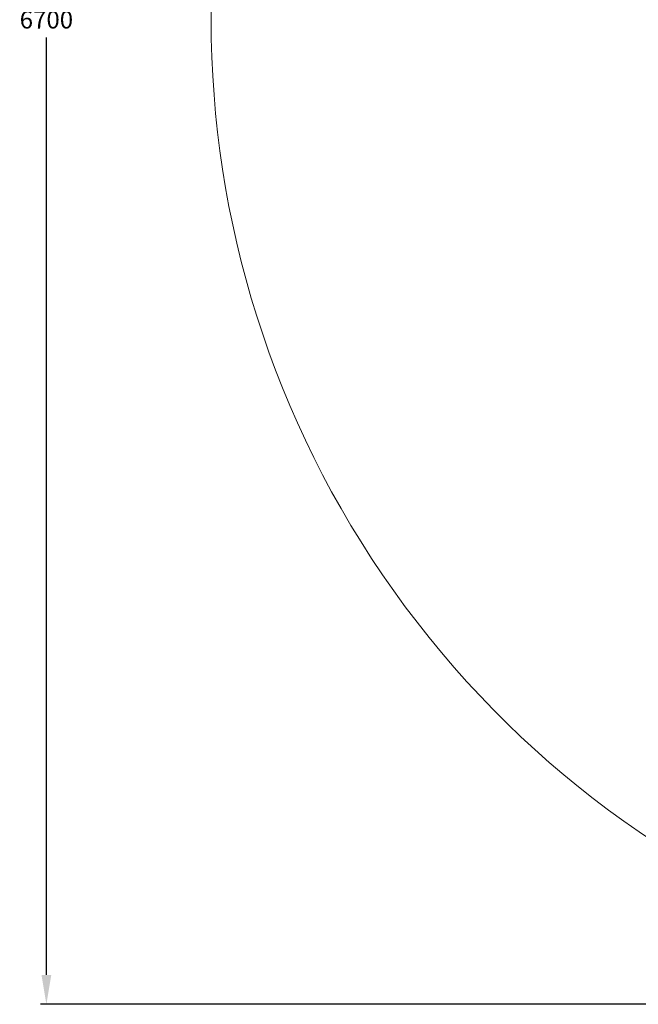
# Model space of a CAD drawing. Extents: x -1117 to 8685, y -3410 to 4353.
# Drawn here: x -1117 to 988, y -3410 to -61 of the extents above; entities that cross this region are included whole.
import ezdxf

# ---------------------------------------------------------------- set-up
doc = ezdxf.new("R2010")
doc.units = 0
doc.header["$LTSCALE"] = 14.285714
doc.layers.add('mitat', color=7, linetype='Continuous', true_color=0x13a538)
doc.layers.add('PG_impact_area', color=160, linetype='Continuous')
doc.styles.get("Standard").update_dxf_attribs({"font": 'arial.ttf', "height": 60})
doc.dimstyles.new('oma', dxfattribs={"dimtxt": 60, "dimasz": 100, "dimexe": 20, "dimexo": 20, "dimgap": 30, "dimtad": 0, "dimtih": 1, "dimtoh": 1, "dimdec": 0, "dimzin": 0, "dimdsep": 46, "dimtxsty": 'Standard', "dimcen": 0.09, "dimclrd": 256, "dimadec": 0, "dimazin": 0, "dimtfac": 1, "dimtdec": 0, "dimtofl": 0, "dimtmove": 0, "dimatfit": 3, "dimfxl": 1, "dimtolj": 1, "dimtzin": 0, "dimarcsym": 0})

# ---------------------------------------------------------------- blocks, each defined once
blk = doc.blocks.new('*D2585')
at = {"layer": 'Defpoints', "color": 0, "transparency": 16777216}
for p in [(2884.7, 3289.4), (-1025.7, -3410.5), (2884.7, -3410.5)]:
    blk.add_point(p, dxfattribs=at)
at = {"layer": 'mitat', "color": 0, "lineweight": -2, "transparency": 16777216}
for p, q in [((2864.7, 3289.4), (-1045.7, 3289.4)), ((2864.7, -3410.5), (-1045.7, -3410.5))]:
    blk.add_line(p, q, dxfattribs=at)
at = {"layer": 'mitat', "color": 104, "lineweight": -2, "true_color": 0x13a538, "transparency": 16777216}
for p, q in [((-1025.7, 3189.4), (-1025.7, 0.1)), ((-1025.7, -3310.5), (-1025.7, -121.2))]:
    blk.add_line(p, q, dxfattribs=at)
at = {"layer": 'mitat', "color": 104, "true_color": 0x13a538, "transparency": 16777216}
for points in [[(-1042.4, 3189.4), (-1009, 3189.4), (-1025.7, 3289.4)], [(-1042.4, -3310.5), (-1009, -3310.5), (-1025.7, -3410.5)]]:
    blk.add_solid(points, dxfattribs=at)
at = {"layer": 'mitat', "color": 0, "transparency": 16777216, "insert": (-1025.7, -60.6), "char_height": 60, "attachment_point": 5}
blk.add_mtext('\\A1;6700', dxfattribs=at)

msp = doc.modelspace()

# ---------------------------------------------------------------- linework, layer by layer
at = {"layer": 'PG_impact_area', "lineweight": 18}
msp.add_arc((2884.7, -60.6), 3349.9, 73.6437, 286.3563, dxfattribs=at)

# ---------------------------------------------------------------- dimensions: what is measured, and where the dimension line sits
at = {"layer": 'mitat'}
dim = msp.add_linear_dim(base=(-1025.7, -3410.5), p1=(2884.7, 3289.4), p2=(2884.7, -3410.5), angle=90, dimstyle='oma', override={"dimzin": 3}, dxfattribs=at)
dim.commit()
dim.dimension.update_dxf_attribs({"geometry": '*D2585', "text_midpoint": (-1025.7, -60.6)})

doc.saveas('drawing.dxf')
